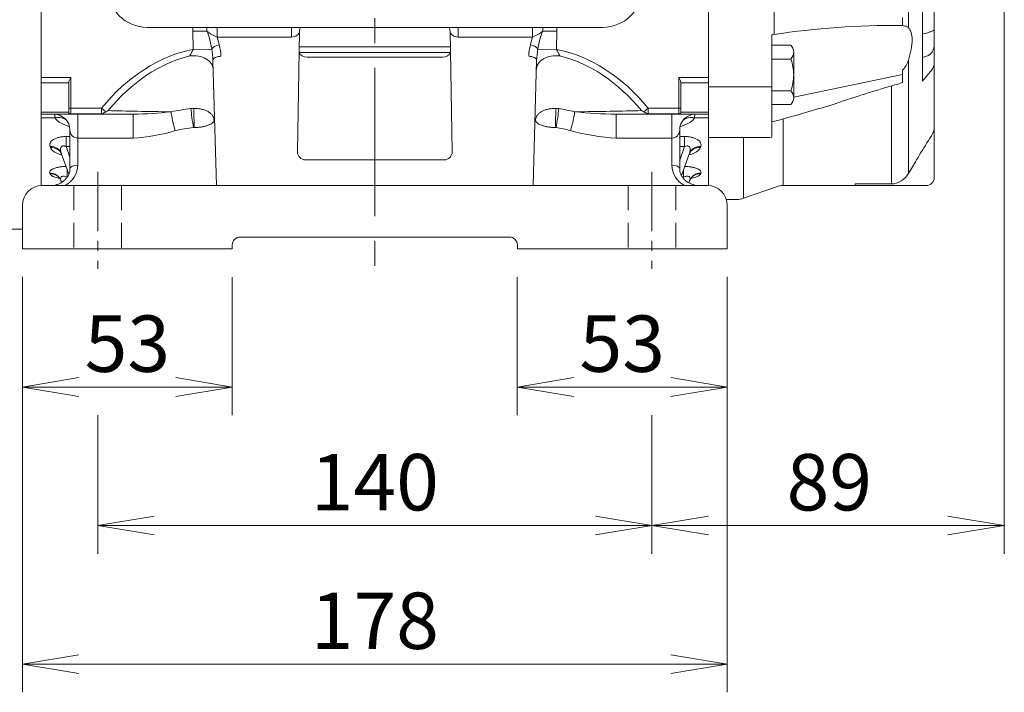
# Model space of a CAD drawing. Units: millimetres. Extents: x -131 to 1651, y -45 to 1215.
# Drawn here: x 195 to 444, y 405 to 575 of the extents above; entities that cross this region are included whole.
import ezdxf

# ---------------------------------------------------------------- set-up
doc = ezdxf.new("R2010")
doc.units = ezdxf.units.MM
doc.header["$LTSCALE"] = 50
doc.linetypes.add('CENTER2', pattern=[1.125, 0.75, -0.125, 0.125, -0.125])
doc.linetypes.add('HIDDEN2', pattern=[0.1875, 0.125, -0.0625])
doc.layers.get('0').update_dxf_attribs({"linetype": 'CONTINUOUS', "lineweight": 30})
doc.layers.get('DEFPOINTS').update_dxf_attribs({"linetype": 'CONTINUOUS'})
for name, color, linetype, lineweight in [('CENTER LINE', 1, 'CENTER2', 9), ('DIMENSION LINE', 2, 'CONTINUOUS', 13), ('HIDDEN OUTLINE', 2, 'HIDDEN2', 20), ('OUTLINE', 3, 'CONTINUOUS', 20)]:
    doc.layers.add(name, color=color, linetype=linetype, lineweight=lineweight)
doc.styles.get("Standard").update_dxf_attribs({"font": 'romans.shx', "width": 0.8, "bigfont": 'whgtxt.shx'})
doc.dimstyles.new('STANDARD$0', dxfattribs={"dimscale": 0, "dimtxt": 2.5, "dimasz": 2.5, "dimexe": 1.25, "dimexo": 1.25, "dimgap": 0.671, "dimtad": 1, "dimdsep": 46, "dimtxsty": 'Standard', "dimblk": 'OPEN', "dimcen": 0, "dimclrd": 4, "dimclre": 4, "dimclrt": 7, "dimadec": 1, "dimazin": 2, "dimtfac": 1, "dimtmove": 0, "dimatfit": 3, "dimldrblk": 'OPEN', "dimfxl": 0, "dimtolj": 1, "dimtzin": 0, "dimlwd": -1, "dimlwe": -1, "dimarcsym": 0})

# ---------------------------------------------------------------- blocks, each defined once
blk = doc.blocks.new('_Open')
at = {"color": 0, "linetype": 'ByBlock', "lineweight": -2}
for p, q in [((-1, 0.167), (0, 0)), ((-1, -0.167), (0, 0)), ((0, 0), (-1, 0))]:
    blk.add_line(p, q, dxfattribs=at)
blk = doc.blocks.new('*D7')
at = {"layer": 'DEFPOINTS', "color": 0, "transparency": 16777216}
for p in [(443.59, 629.41), (354.59, 482.52), (443.59, 447.52)]:
    blk.add_point(p, dxfattribs=at)
at = {"layer": 'DIMENSION LINE', "color": 2, "transparency": 16777216}
for p, q in [((443.59, 622.29), (443.59, 440.39)), ((354.59, 475.39), (354.59, 440.39)), ((368.84, 447.52), (429.34, 447.52))]:
    blk.add_line(p, q, dxfattribs=at)
at = {"layer": 'DIMENSION LINE', "color": 2, "transparency": 16777216, "xscale": 14.25, "yscale": 14.25, "zscale": 14.25, "rotation": 180}
blk.add_blockref('_Open', (354.59, 447.52), dxfattribs=at)
at = {"layer": 'DIMENSION LINE', "color": 2, "transparency": 16777216, "xscale": 14.25, "yscale": 14.25, "zscale": 14.25}
blk.add_blockref('_Open', (443.59, 447.52), dxfattribs=at)
at = {"layer": 'DIMENSION LINE', "color": 7, "transparency": 16777216, "insert": (399.39, 458.47), "char_height": 14.25, "attachment_point": 5, "bg_fill": 3, "box_fill_scale": 1.1, "bg_fill_color": 256, "bg_fill_true_color": 13158600, "bg_fill_transparency": 0}
blk.add_mtext('\\A1;89', dxfattribs=at)
blk = doc.blocks.new('*D18')
at = {"layer": 'DEFPOINTS', "color": 0, "transparency": 16777216}
for p in [(214.59, 482.52), (354.59, 482.52), (354.59, 447.52)]:
    blk.add_point(p, dxfattribs=at)
at = {"layer": 'DIMENSION LINE', "color": 2, "transparency": 16777216}
for p, q in [((214.59, 475.39), (214.59, 440.39)), ((354.59, 475.39), (354.59, 440.39)), ((228.84, 447.52), (340.34, 447.52))]:
    blk.add_line(p, q, dxfattribs=at)
at = {"layer": 'DIMENSION LINE', "color": 2, "transparency": 16777216, "xscale": 14.25, "yscale": 14.25, "zscale": 14.25, "rotation": 180}
blk.add_blockref('_Open', (214.59, 447.52), dxfattribs=at)
at = {"layer": 'DIMENSION LINE', "color": 2, "transparency": 16777216, "xscale": 14.25, "yscale": 14.25, "zscale": 14.25}
blk.add_blockref('_Open', (354.59, 447.52), dxfattribs=at)
at = {"layer": 'DIMENSION LINE', "color": 7, "transparency": 16777216, "insert": (284.59, 458.47), "char_height": 14.25, "attachment_point": 5, "bg_fill": 3, "box_fill_scale": 1.1, "bg_fill_color": 256, "bg_fill_true_color": 13158600, "bg_fill_transparency": 0}
blk.add_mtext('\\A1;140', dxfattribs=at)
blk = doc.blocks.new('*D5')
at = {"layer": 'DEFPOINTS', "color": 0, "transparency": 16777216}
for p in [(195.59, 517.52), (373.59, 517.52), (373.59, 412.52)]:
    blk.add_point(p, dxfattribs=at)
at = {"layer": 'DIMENSION LINE', "color": 2, "transparency": 16777216}
for p, q in [((195.59, 510.39), (195.59, 405.39)), ((373.59, 510.39), (373.59, 405.39)), ((209.84, 412.52), (359.34, 412.52))]:
    blk.add_line(p, q, dxfattribs=at)
at = {"layer": 'DIMENSION LINE', "color": 2, "transparency": 16777216, "xscale": 14.25, "yscale": 14.25, "zscale": 14.25, "rotation": 180}
blk.add_blockref('_Open', (195.59, 412.52), dxfattribs=at)
at = {"layer": 'DIMENSION LINE', "color": 2, "transparency": 16777216, "xscale": 14.25, "yscale": 14.25, "zscale": 14.25}
blk.add_blockref('_Open', (373.59, 412.52), dxfattribs=at)
at = {"layer": 'DIMENSION LINE', "color": 7, "transparency": 16777216, "insert": (284.59, 423.47), "char_height": 14.25, "attachment_point": 5, "bg_fill": 3, "box_fill_scale": 1.1, "bg_fill_color": 256, "bg_fill_true_color": 13158600, "bg_fill_transparency": 0}
blk.add_mtext('\\A1;178', dxfattribs=at)
blk = doc.blocks.new('*D33')
at = {"layer": 'DEFPOINTS', "color": 0, "transparency": 16777216}
for p in [(320.59, 517.41), (373.59, 517.41), (373.59, 482.52)]:
    blk.add_point(p, dxfattribs=at)
at = {"layer": 'DIMENSION LINE', "color": 2, "transparency": 16777216}
for p, q in [((320.59, 510.29), (320.59, 475.39)), ((373.59, 510.29), (373.59, 475.39)), ((334.84, 482.52), (359.34, 482.52))]:
    blk.add_line(p, q, dxfattribs=at)
at = {"layer": 'DIMENSION LINE', "color": 2, "transparency": 16777216, "xscale": 14.25, "yscale": 14.25, "zscale": 14.25, "rotation": 180}
blk.add_blockref('_Open', (320.59, 482.52), dxfattribs=at)
at = {"layer": 'DIMENSION LINE', "color": 2, "transparency": 16777216, "xscale": 14.25, "yscale": 14.25, "zscale": 14.25}
blk.add_blockref('_Open', (373.59, 482.52), dxfattribs=at)
at = {"layer": 'DIMENSION LINE', "color": 7, "transparency": 16777216, "insert": (347.09, 493.47), "char_height": 14.25, "attachment_point": 5, "bg_fill": 3, "box_fill_scale": 1.1, "bg_fill_color": 256, "bg_fill_true_color": 13158600, "bg_fill_transparency": 0}
blk.add_mtext('\\A1;53', dxfattribs=at)
blk = doc.blocks.new('*D34')
at = {"layer": 'DEFPOINTS', "color": 0, "transparency": 16777216}
for p in [(195.59, 517.41), (248.59, 517.41), (248.59, 482.52)]:
    blk.add_point(p, dxfattribs=at)
at = {"layer": 'DIMENSION LINE', "color": 2, "transparency": 16777216}
for p, q in [((195.59, 510.29), (195.59, 475.39)), ((248.59, 510.29), (248.59, 475.39)), ((209.84, 482.52), (234.34, 482.52))]:
    blk.add_line(p, q, dxfattribs=at)
at = {"layer": 'DIMENSION LINE', "color": 2, "transparency": 16777216, "xscale": 14.25, "yscale": 14.25, "zscale": 14.25, "rotation": 180}
blk.add_blockref('_Open', (195.59, 482.52), dxfattribs=at)
at = {"layer": 'DIMENSION LINE', "color": 2, "transparency": 16777216, "xscale": 14.25, "yscale": 14.25, "zscale": 14.25}
blk.add_blockref('_Open', (248.59, 482.52), dxfattribs=at)
at = {"layer": 'DIMENSION LINE', "color": 7, "transparency": 16777216, "insert": (222.09, 493.47), "char_height": 14.25, "attachment_point": 5, "bg_fill": 3, "box_fill_scale": 1.1, "bg_fill_color": 256, "bg_fill_true_color": 13158600, "bg_fill_transparency": 0}
blk.add_mtext('\\A1;53', dxfattribs=at)

msp = doc.modelspace()

# ---------------------------------------------------------------- linework, layer by layer
at = {"layer": 'CENTER LINE'}
msp.add_line((284.594, 844.414), (284.594, 510.662), dxfattribs=at)
at = {"layer": 'OUTLINE'}
for p, q in [((200.294, 578.229), (200.294, 575.251)), ((200.294, 560.739), (200.294, 575.251)), ((342.12, 573.359), (227.12, 573.359)), ((238.59, 572.39), (238.59, 573.359)), ((238.669, 567.821), (238.59, 572.39)), ((244.76, 570.92), (244.76, 573.359)), ((263.553, 570.92), (263.553, 573.359)), ((265.597, 572.411), (265.065, 541.949)), ((304.122, 541.949), (303.59, 572.411)), ((305.634, 570.92), (305.634, 573.359)), ((324.427, 570.92), (324.427, 573.359)), ((330.598, 572.39), (330.518, 567.821)), ((330.598, 572.39), (330.598, 573.359)), ((263.553, 570.92), (244.76, 570.92)), ((324.427, 570.92), (305.634, 570.92)), ((238.669, 567.821), (243.406, 567.903)), ((265.528, 568.466), (303.659, 568.466)), ((303.652, 567.052), (265.536, 567.052)), ((330.518, 567.821), (325.782, 567.903)), ((244.594, 533.414), (243.719, 565.041)), ((301.687, 565.836), (267.5, 565.836)), ((325.469, 565.041), (324.594, 533.414)), ((200.294, 560.739), (207.794, 560.739)), ((200.294, 560.739), (200.294, 559.359)), ((207.794, 560.739), (207.794, 552.941)), ((207.294, 559.359), (200.294, 559.359)), ((200.294, 551.92), (200.294, 559.359)), ((207.294, 552.941), (207.294, 559.416)), ((207.294, 551.949), (207.294, 552.941)), ((207.294, 552.941), (207.794, 552.941)), ((207.794, 552.941), (215.531, 552.941)), ((207.794, 552.941), (207.794, 551.501)), ((215.531, 551.527), (215.531, 552.941)), ((215.531, 552.941), (216.685, 552.047)), ((238.156, 552.84), (238.886, 552.896)), ((331.031, 552.84), (330.301, 552.896)), ((200.294, 551.92), (207.294, 551.92)), ((200.294, 551.92), (200.294, 551.414)), ((207.794, 551.414), (200.294, 551.414)), ((200.294, 551.414), (200.294, 550.551)), ((203.849, 550.551), (200.294, 550.551)), ((200.294, 550.551), (200.294, 533.405)), ((207.294, 551.914), (207.294, 551.949)), ((215.277, 551.501), (207.794, 551.501)), ((207.794, 551.501), (207.794, 551.414)), ((215.277, 551.414), (207.794, 551.414)), ((209.594, 551.414), (209.594, 545.414)), ((215.277, 551.501), (215.531, 551.527)), ((215.277, 551.414), (215.277, 551.501)), ((223.592, 551.414), (215.277, 551.414)), ((223.592, 551.414), (223.592, 545.414)), ((345.595, 551.414), (345.595, 545.414)), ((207.594, 537.6), (207.594, 547.414)), ((238.971, 548.063), (238.824, 548.051)), ((330.363, 548.051), (330.217, 548.063)), ((206.639, 545.798), (207.594, 545.798)), ((206.639, 545.798), (206.639, 543.249)), ((209.594, 545.414), (209.594, 538.6)), ((223.592, 545.414), (209.594, 545.414)), ((202.656, 543.005), (202.561, 543.262)), ((206.639, 543.249), (207.594, 540.626)), ((207.594, 543.249), (206.639, 543.249)), ((207.316, 536.302), (205.38, 541.623)), ((267.065, 539.914), (302.122, 539.914)), ((206.875, 537.516), (206.875, 535.514)), ((202.542, 536.397), (202.491, 536.533)), ((205.494, 534.221), (205.31, 534.725)), ((195.594, 522.414), (128.75, 522.414)), ((318.594, 520.414), (250.594, 520.414))]:
    msp.add_line(p, q, dxfattribs=at)
for centre, radius, start, end in [((227.12, 583.359), 10, 180, 270), ((342.12, 583.359), 10, 270, 0), ((247.524, 578.542), 8.107, 228.88643, 250.06413), ((321.663, 578.541), 8.106, 289.93469, 311.11475), ((223.988, 573.74), 15.83, 331.42635, 338.04112), ((219.644, 563.856), 24.104, 2.81777, 9.66673), ((231.243, 565.42), 14.49, 2.59407, 14.04516), ((337.944, 565.42), 14.49, 165.95484, 177.40593), ((349.544, 563.856), 24.104, 170.33327, 177.18223), ((345.2, 573.74), 15.83, 201.95893, 208.5736), ((213.517, 558.256), 6.971, 297.03312, 302.20869), ((355.67, 558.256), 6.971, 237.79131, 242.96688), ((203.594, 547.414), 4, 0, 90), ((207.794, 551.914), 0.5, 180, 270), ((266.841, 462.255), 102.851, 119.18685, 119.51978), ((219.963, 677.433), 126.071, 271.64941, 275.99583), ((349.601, 705.099), 153.737, 264.57106, 268.50719), ((300.596, 459.143), 106.421, 60.4858, 60.80757), ((209.594, 547.414), 2, 180, 270), ((221.323, 588.401), 43.047, 273.02142, 287.41039), ((348.06, 596.585), 51.23, 254.05257, 267.24276), ((267.065, 541.914), 2, 179, 270), ((302.122, 541.914), 2, 270, 1), ((203.504, 538.784), 6.092, 298.18073, 358.26584), ((200.594, 528.414), 5, 90, 180)]:
    msp.add_arc(centre, radius, start, end, dxfattribs=at)
for centre, major_axis, ratio, start_param, end_param in [((238.589, 572.411), (5, 0.052), 0.0041894, 4.7124182, 5.5173889), ((240.031, 572.396), (-0.033, 3), 0.7208028, 4.7171195, 5.0312735), ((238.735, 564.055), (-0.272, 12.124), 0.4122798, 5.0260975, 5.4660754), ((263.596, 572.36), (1.999, 0.144), 0.7170729, 4.6394623, 6.2189849), ((268.597, 572.358), (0.052, 3), 0.9999452, 1.2481932, 1.5707963), ((268.597, 572.36), (-3, 0.052), 0.9999452, 5.9611189, 6.2831853), ((300.59, 572.358), (0.052, -3), 0.9999452, 1.5707963, 1.8933995), ((300.59, 572.36), (3, 0.052), 0.9999452, 0, 0.3220664), ((305.591, 572.36), (1.999, -0.144), 0.7170729, 3.205793, 4.7853157), ((330.452, 564.055), (0.272, 12.124), 0.4122798, 0.8171099, 1.2570879), ((329.156, 572.396), (0.033, 3), 0.7208028, 1.2519118, 1.5660658), ((330.598, 572.411), (-5, 0.052), 0.0041894, 0.7657964, 1.5707671), ((238.735, 565.055), (-0.317, 12.123), 0.5771745, -1.2600582, -1.0809595), ((330.452, 565.055), (0.317, 12.123), 0.5771745, 1.0809595, 1.2600582), ((242.922, 508.487), (3.866, 59.883), 0.7144892, 0.1892839, 0.7815035), ((245.3, 567.936), (1.956, 0.416), 0.4917373, 1.4666475, 2.7651327), ((267.508, 567.3), (-2, -0.013), 0.7319413, 0.1616909, 1.5620727), ((301.679, 567.3), (2, -0.013), 0.7319413, 4.7211126, 6.1214944), ((323.887, 567.936), (-1.956, 0.416), 0.4917373, 3.5180526, 4.8165378), ((242.746, 508.406), (4.053, 58.536), 0.6967825, 0.2178082, 0.7709482), ((238.759, 562.687), (-4.999, -0.087), 0.7085887, 3.1415927, 4.8747679), ((245.718, 565.076), (2, 0.035), 0.4999429, 1.56207, 3.1415927), ((323.469, 565.076), (-2, 0.035), 0.4999429, 3.1415927, 4.7211153), ((330.428, 562.687), (4.999, -0.087), 0.7085887, 1.4084174, 3.1415927), ((326.441, 508.406), (-4.053, 58.536), 0.6967825, -0.7709482, -0.2178082), ((243.844, 553.414), (-40, 0), 0.0353553, 0.842923, 1.2996956), ((243.51, 517.997), (49.286, 4.153), 0.7118956, 1.6195286, 1.7226443), ((238.824, 550.051), (0.601, -3.955), 0.0864603, 3.9166734, 5.2294402), ((238.971, 550.063), (0.076, -3.999), 0.0109115, 3.9249996, 5.2358846), ((330.217, 550.063), (-0.076, -3.999), 0.0109115, 1.0473007, 2.3581857), ((330.363, 550.051), (0.601, 3.955), 0.0864603, 4.1953378, 5.5081046), ((324.344, 518.229), (40, 0), 0.8776286, 1.2996956, 1.4028113), ((323.674, 553.414), (42.514, 0), 0.0332654, -1.299774, -0.8430013), ((203.849, 547.241), (-3.536, -1.869), 0.7930938, 3.4730471, 4.3154737), ((215.277, 553.414), (0, 2), 0.7953557, 3.1415927, 3.7333538), ((215.404, 553.178), (-1.709, -0.919), 0.8315377, 1.2183386, 1.5685137), ((234.203, 549.326), (-0.967, 3.881), 0.1382639, 0.7585749, 2.0773456), ((333.984, 549.326), (0.967, 3.881), 0.1382639, 4.2058397, 5.5246104), ((243.414, 515.99), (45.264, 4.295), 0.71193, 1.6046853, 1.7078009), ((324.344, 516.229), (36, 0), 0.8965755, 1.2996956, 1.4028113), ((202.561, 540.597), (-2.819, -1.026), 0.8761506, 3.1415927, 4.4036908), ((202.656, 540.333), (-2.819, -1.026), 0.8784861, 3.1415927, 4.4029194), ((209.594, 537.6), (-2, 0), 0.5, 4.712389, 6.2831853), ((202.491, 533.699), (-2.819, -1.026), 0.9379461, 3.1415927, 4.38341), ((202.542, 533.56), (-2.819, -1.026), 0.9392054, 3.1415927, 4.3829995)]:
    msp.add_ellipse(centre, major_axis=major_axis, ratio=ratio, start_param=start_param, end_param=end_param, dxfattribs=at)
for points, knots in [([(207.294, 559.416), (207.294, 559.514), (207.315, 559.617), (207.378, 559.833), (207.42, 559.943), (207.562, 560.278), (207.679, 560.51), (207.794, 560.739)], [0, 0, 0, 0, 0.25, 0.25, 0.5, 0.5, 1, 1, 1, 1]), ([(238.886, 552.896), (239.22, 552.904), (239.549, 552.892), (240.197, 552.828), (240.519, 552.777), (241.133, 552.637), (241.425, 552.55), (241.978, 552.341), (242.239, 552.219), (242.708, 551.949), (242.919, 551.801), (243.293, 551.478), (243.451, 551.307), (243.707, 550.95), (243.807, 550.762), (243.908, 550.474), (243.934, 550.377), (243.97, 550.182), (243.98, 550.083), (243.981, 549.985)], [0, 0, 0, 0, 0.125, 0.125, 0.25, 0.25, 0.375, 0.375, 0.5, 0.5, 0.625, 0.625, 0.75, 0.75, 0.875, 0.875, 0.9375, 0.9375, 1, 1, 1, 1]), ([(330.301, 552.896), (329.967, 552.904), (329.638, 552.892), (328.991, 552.828), (328.668, 552.777), (328.054, 552.637), (327.762, 552.55), (327.209, 552.341), (326.948, 552.219), (326.479, 551.949), (326.268, 551.801), (325.894, 551.478), (325.736, 551.307), (325.48, 550.95), (325.38, 550.762), (325.279, 550.474), (325.253, 550.377), (325.217, 550.182), (325.207, 550.083), (325.206, 549.985)], [0, 0, 0, 0, 0.125, 0.125, 0.25, 0.25, 0.375, 0.375, 0.5, 0.5, 0.625, 0.625, 0.75, 0.75, 0.875, 0.875, 0.9375, 0.9375, 1, 1, 1, 1]), ([(203.849, 550.551), (203.819, 550.832), (203.793, 551.045), (203.76, 551.266), (203.75, 551.321), (203.731, 551.395), (203.723, 551.414), (203.715, 551.414)], [0, 0, 0, 0, 0.5, 0.5, 0.75, 0.75, 1, 1, 1, 1]), ([(207.401, 548.348), (207.232, 548.396), (207.065, 548.447), (206.62, 548.593), (206.347, 548.694), (205.828, 548.913), (205.584, 549.032), (205.127, 549.288), (204.914, 549.427), (204.338, 549.87), (204.043, 550.194), (203.849, 550.551)], [0.30232921, 0.30232921, 0.30232921, 0.30232921, 0.375, 0.375, 0.5, 0.5, 0.625, 0.625, 0.75, 0.75, 1, 1, 1, 1]), ([(207.294, 551.949), (207.294, 551.835), (207.345, 551.718), (207.528, 551.552), (207.659, 551.501), (207.794, 551.501)], [0, 0, 0, 0, 0.5, 0.5, 1, 1, 1, 1]), ([(238.971, 548.063), (239.304, 548.068), (239.633, 548.085), (240.278, 548.142), (240.599, 548.182), (241.209, 548.285), (241.499, 548.346), (242.045, 548.489), (242.303, 548.572), (242.764, 548.749), (242.971, 548.846), (243.335, 549.053), (243.488, 549.162), (243.734, 549.387), (243.829, 549.505), (243.922, 549.684), (243.945, 549.744), (243.975, 549.864), (243.982, 549.925), (243.981, 549.985)], [0, 0, 0, 0, 0.125, 0.125, 0.25, 0.25, 0.375, 0.375, 0.5, 0.5, 0.625, 0.625, 0.75, 0.75, 0.875, 0.875, 0.9375, 0.9375, 1, 1, 1, 1]), ([(330.217, 548.063), (329.883, 548.068), (329.554, 548.085), (328.909, 548.142), (328.588, 548.182), (327.978, 548.285), (327.689, 548.346), (327.142, 548.489), (326.884, 548.572), (326.423, 548.749), (326.216, 548.846), (325.852, 549.053), (325.699, 549.162), (325.453, 549.387), (325.358, 549.505), (325.265, 549.684), (325.242, 549.744), (325.212, 549.864), (325.205, 549.925), (325.206, 549.985)], [0, 0, 0, 0, 0.125, 0.125, 0.25, 0.25, 0.375, 0.375, 0.5, 0.5, 0.625, 0.625, 0.75, 0.75, 0.875, 0.875, 0.9375, 0.9375, 1, 1, 1, 1]), ([(202.561, 543.262), (202.506, 543.408), (202.479, 543.555), (202.48, 543.778), (202.487, 543.853), (202.517, 544.002), (202.54, 544.078), (202.632, 544.302), (202.723, 544.447), (202.908, 544.658), (202.978, 544.727), (203.135, 544.863), (203.222, 544.929), (203.505, 545.118), (203.721, 545.232), (204.089, 545.385), (204.22, 545.432), (204.49, 545.519), (204.629, 545.557), (205.06, 545.661), (205.369, 545.714), (205.996, 545.782), (206.315, 545.798), (206.639, 545.798)], [0, 0, 0, 0, 0.125, 0.125, 0.1875, 0.1875, 0.25, 0.25, 0.375, 0.375, 0.4375, 0.4375, 0.5, 0.5, 0.625, 0.625, 0.6875, 0.6875, 0.75, 0.75, 0.875, 0.875, 1, 1, 1, 1]), ([(205.506, 541.167), (205.218, 541.243), (204.942, 541.331), (204.425, 541.525), (204.183, 541.633), (203.741, 541.867), (203.54, 541.994), (203.193, 542.261), (203.046, 542.4), (202.808, 542.693), (202.715, 542.847), (202.656, 543.005)], [0.37845338, 0.37845338, 0.37845338, 0.37845338, 0.5, 0.5, 0.625, 0.625, 0.75, 0.75, 0.875, 0.875, 1, 1, 1, 1]), ([(206.639, 543.249), (206.503, 543.312), (206.363, 543.364), (206.147, 543.413), (206.076, 543.424), (205.934, 543.434), (205.863, 543.432), (205.729, 543.412), (205.665, 543.394), (205.55, 543.343), (205.499, 543.31), (205.365, 543.194), (205.304, 543.097), (205.183, 542.784), (205.178, 542.55), (205.233, 542.088), (205.295, 541.855), (205.38, 541.623)], [0, 0, 0, 0, 0.125, 0.125, 0.1875, 0.1875, 0.25, 0.25, 0.3125, 0.3125, 0.375, 0.375, 0.5, 0.5, 0.75, 0.75, 1, 1, 1, 1]), ([(205.216, 541.797), (205.216, 541.796), (205.242, 541.774), (205.36, 541.63), (205.43, 541.455), (205.474, 541.35)], [0.75373764, 0.75373764, 0.75373764, 0.75373764, 0.82620066, 0.91332279, 1, 1, 1, 1]), ([(202.491, 536.533), (202.453, 536.636), (202.445, 536.74), (202.49, 536.949), (202.544, 537.055), (202.717, 537.261), (202.835, 537.361), (203.059, 537.506), (203.143, 537.553), (203.323, 537.644), (203.42, 537.688), (203.73, 537.812), (203.965, 537.888), (204.478, 538.02), (204.751, 538.075), (205.329, 538.164), (205.634, 538.198), (206.161, 538.235), (206.385, 538.245), (206.61, 538.25)], [0, 0, 0, 0, 0.125, 0.125, 0.25, 0.25, 0.375, 0.375, 0.4375, 0.4375, 0.5, 0.5, 0.625, 0.625, 0.75, 0.75, 0.875, 0.875, 0.96502472, 0.96502472, 0.96502472, 0.96502472]), ([(207.575, 537.559), (207.579, 537.455), (207.589, 537.141), (207.448, 536.548), (207.154, 535.866), (206.704, 535.218), (206.132, 534.648), (205.449, 534.161), (204.682, 533.778), (203.883, 533.53), (203.31, 533.419), (203.051, 533.41)], [0, 0, 0, 0, 0.04941309, 0.17434267, 0.29787013, 0.4180465, 0.5369498, 0.65314233, 0.76816987, 0.87992748, 0.98289481, 0.98289481, 0.98289481, 0.98289481]), ([(204.966, 535.209), (204.781, 535.246), (204.603, 535.286), (204.179, 535.393), (203.946, 535.465), (203.628, 535.581), (203.527, 535.622), (203.338, 535.707), (203.248, 535.751), (203.003, 535.887), (202.869, 535.982), (202.658, 536.182), (202.583, 536.288), (202.542, 536.397)], [0.41713806, 0.41713806, 0.41713806, 0.41713806, 0.5, 0.5, 0.625, 0.625, 0.6875, 0.6875, 0.75, 0.75, 0.875, 0.875, 1, 1, 1, 1]), ([(204.652, 535.551), (204.652, 535.551), (204.655, 535.549), (204.706, 535.519), (204.881, 535.376), (205.12, 535.083), (205.306, 534.79), (205.353, 534.599), (205.357, 534.583)], [0.67775312, 0.67775312, 0.67775312, 0.67775312, 0.68686775, 0.75497575, 0.8229355, 0.89699706, 0.99283077, 1, 1, 1, 1]), ([(206.875, 535.514), (206.753, 535.57), (206.63, 535.619), (206.379, 535.701), (206.25, 535.734), (206.001, 535.771), (205.877, 535.776), (205.655, 535.748), (205.555, 535.715), (205.398, 535.619), (205.338, 535.555), (205.258, 535.411), (205.236, 535.332), (205.218, 535.167), (205.223, 535.079), (205.253, 534.904), (205.278, 534.815), (205.31, 534.725)], [0, 0, 0, 0, 0.125, 0.125, 0.25, 0.25, 0.375, 0.375, 0.5, 0.5, 0.625, 0.625, 0.75, 0.75, 0.875, 0.875, 1, 1, 1, 1])]:
    msp.add_open_spline(points, degree=3, knots=knots, dxfattribs=at)

# ---------------------------------------------------------------- dimensions: what is measured, and where the dimension line sits
at = {"layer": 'DIMENSION LINE'}
dim = msp.add_linear_dim(base=(443.594, 447.518), p1=(354.594, 482.518), p2=(443.594, 629.414), text='89', dimstyle='STANDARD$0', override={"dimscale": 5.7, "dimclrd": 2, "dimclre": 2, "dimtfac": 0.55, "dimtdec": 3}, dxfattribs=at)
dim.commit()
dim.dimension.update_dxf_attribs({"geometry": '*D7', "text_midpoint": (399.393, 447.518), "dimtype": 160})

# ---------------------------------------------------------------- next in the draw order: linework, layer by layer
at = {"layer": 'OUTLINE', "linetype": 'Continuous'}
for p, q in [((385.474, 571.598), (385.474, 586.208)), ((419.353, 573.319), (419.353, 583.486)), ((422.894, 559.782), (422.894, 583.497)), ((368.894, 581.031), (368.894, 559.261)), ((425.894, 572.818), (425.894, 580.488)), ((417.894, 573.879), (417.894, 575.879)), ((417.894, 573.822), (417.894, 573.879)), ((425.894, 569.175), (425.894, 572.818)), ((384.894, 559.459), (384.894, 571.512)), ((423.92, 571.905), (422.894, 571.679)), ((425.894, 564.422), (425.894, 569.175)), ((419.353, 536.448), (419.353, 565.08)), ((423.92, 566.102), (422.894, 565.799)), ((417.894, 561.481), (417.894, 562.576)), ((425.894, 564.422), (425.894, 548.019)), ((390.392, 555.712), (417.894, 561.459)), ((417.894, 559.414), (417.894, 561.481)), ((368.894, 558.39), (368.894, 559.261)), ((368.894, 558.39), (384.894, 558.39)), ((368.894, 545.73), (368.894, 558.39)), ((384.894, 545.676), (384.894, 559.459)), ((415.076, 533.811), (415.076, 558.588)), ((417.894, 559.411), (417.894, 559.414)), ((387.743, 533.414), (387.743, 550.256)), ((425.894, 548.335), (425.894, 535.414)), ((368.894, 545.592), (368.894, 545.73)), ((368.894, 545.592), (384.017, 545.592)), ((368.894, 545.592), (368.894, 533.405)), ((377.696, 545.592), (377.696, 530.195)), ((384.894, 545.676), (384.769, 545.61)), ((386.092, 533.133), (377.696, 530.195)), ((415.076, 533.414), (387.743, 533.414)), ((405.894, 533.811), (415.076, 533.811)), ((405.894, 533.616), (405.894, 533.811)), ((405.894, 533.414), (405.894, 533.616)), ((423.894, 533.414), (405.894, 533.414)), ((376.044, 529.914), (373.363, 529.914))]:
    msp.add_line(p, q, dxfattribs=at)
at = {"layer": 'OUTLINE'}
for p, q in [((368.894, 575.251), (368.894, 578.229)), ((368.894, 575.251), (368.894, 560.739)), ((389.641, 568.879), (384.894, 568.879)), ((390.394, 555.629), (390.394, 567.129)), ((384.894, 565.379), (389.641, 565.379)), ((361.394, 560.739), (368.894, 560.739)), ((361.394, 552.941), (361.394, 560.739)), ((368.894, 560.739), (368.894, 559.359)), ((361.894, 559.416), (361.894, 552.941)), ((368.894, 559.359), (361.894, 559.359)), ((368.894, 551.92), (368.894, 559.359)), ((384.894, 557.379), (389.641, 557.379)), ((353.656, 552.941), (352.502, 552.047)), ((353.656, 552.941), (361.394, 552.941)), ((353.656, 552.941), (353.656, 551.527)), ((361.394, 551.501), (361.394, 552.941)), ((361.894, 552.941), (361.394, 552.941)), ((361.894, 552.941), (361.894, 551.949)), ((389.641, 553.879), (384.894, 553.879)), ((353.91, 551.414), (345.595, 551.414)), ((353.656, 551.527), (353.91, 551.501)), ((353.91, 551.501), (353.91, 551.414)), ((361.394, 551.501), (353.91, 551.501)), ((361.394, 551.414), (353.91, 551.414)), ((359.594, 551.414), (359.594, 545.414)), ((361.394, 551.414), (361.394, 551.501)), ((368.894, 551.414), (361.394, 551.414)), ((361.894, 551.949), (361.894, 551.914)), ((361.894, 551.92), (368.894, 551.92)), ((368.894, 550.551), (365.339, 550.551)), ((368.894, 551.92), (368.894, 551.414)), ((368.894, 550.551), (368.894, 551.414)), ((368.894, 533.405), (368.894, 550.551)), ((361.594, 547.414), (361.594, 537.6)), ((359.594, 545.414), (345.595, 545.414)), ((359.594, 538.6), (359.594, 545.414)), ((361.594, 545.798), (362.825, 545.798)), ((362.825, 543.249), (362.825, 545.798)), ((361.594, 539.867), (362.825, 543.249)), ((362.825, 543.249), (361.594, 543.249)), ((366.903, 543.262), (366.807, 543.005)), ((364.084, 541.623), (362.026, 535.969)), ((362.571, 535.514), (362.571, 537.468)), ((362.571, 535.514), (362.301, 535.514)), ((362.485, 535.276), (362.571, 535.514)), ((364.136, 534.725), (363.905, 534.091)), ((366.955, 536.533), (366.904, 536.397)), ((200.594, 533.414), (368.594, 533.414))]:
    msp.add_line(p, q, dxfattribs=at)
at = {"layer": 'OUTLINE', "linetype": 'Continuous'}
for centre, radius, start, end in [((416.631, 360.287), 213.596, 89.75752, 98.43113), ((416.413, 327.649), 246.235, 89.65551, 89.739), ((384.603, 575.492), 3.978, 274.18764, 280.25248), ((413.569, 566.773), 6.027, 315.85013, 343.67799), ((422.863, 564.457), 3.031, 319.58115, 359.33475), ((502.403, 258.568), 312.47, 106.1523, 108.90898), ((429.988, 510.551), 50.293, 106.23144, 106.77087), ((525.39, 188.27), 386.395, 106.15306, 106.45629), ((118.15, 1510.24), 997.114, 285.555249, 286.358498), ((389.056, 588.205), 36.113, 285.98384, 289.55372), ((384.421, 553.225), 3.746, 277.24914, 287.41332), ((421.635, 548.34), 4.258, 326.11469, 359.93444), ((384.02, 561.05), 15.458, 269.98971, 272.77883), ((580.391, 446.404), 184.407, 147.32299, 149.0847), ((414.832, 538.994), 5.189, 272.70191, 330.58593), ((423.894, 535.414), 2, 270, 0), ((387.743, 528.414), 5, 90, 109.29005), ((376.044, 534.914), 5, 270, 289.29005)]:
    msp.add_arc(centre, radius, start, end, dxfattribs=at)
at = {"layer": 'OUTLINE'}
for centre, radius, start, end in [((387.984, 567.129), 2.41, 0.00004, 46.56428), ((387.984, 567.129), 2.41, 313.43572, 359.99996), ((379.394, 561.379), 11, 0.00004, 21.32372), ((379.394, 561.379), 11, 338.67628, 359.99996), ((387.984, 555.629), 2.41, 0.00004, 46.56428), ((387.984, 555.629), 2.41, 313.43572, 359.99996), ((361.394, 551.914), 0.5, 270, 0), ((365.594, 547.414), 4, 90, 180), ((359.594, 547.414), 2, 270, 0), ((365.683, 538.784), 6.092, 181.73402, 241.8194), ((368.594, 528.414), 5, 0, 90)]:
    msp.add_arc(centre, radius, start, end, dxfattribs=at)
at = {"layer": 'OUTLINE', "linetype": 'Continuous', "extrusion": (0, 0, -1)}
for centre, major_axis, start_param, end_param in [((422.894, 573.936), (2.996, -0.221), 0.9646332, 1.1696554), ((422.894, 568.057), (2.996, 0.221), 1.0687834, 1.2738056)]:
    msp.add_ellipse(centre, major_axis=major_axis, ratio=0.7051752, start_param=start_param, end_param=end_param, dxfattribs=at)
at = {"layer": 'OUTLINE'}
for centre, major_axis, ratio, start_param, end_param in [((326.265, 508.487), (-3.866, 59.883), 0.7144892, -0.7815035, -0.1892839), ((353.783, 553.178), (1.709, -0.919), 0.8315377, 4.7146716, 5.0648467), ((353.91, 553.414), (0, 2), 0.7953557, 2.5498315, 3.1415927), ((365.339, 547.241), (3.536, -1.869), 0.7930938, 1.9677116, 2.8101382), ((366.807, 540.333), (-2.819, 1.026), 0.8784861, 5.0218586, 6.2831853), ((366.903, 540.597), (-2.819, 1.026), 0.8761506, 5.0210872, 6.2831853), ((359.594, 537.6), (-2, 0), 0.5, 3.1415927, 4.712389), ((366.904, 533.56), (-2.819, 1.026), 0.9392054, 5.0417784, 6.2831853), ((366.955, 533.699), (-2.819, 1.026), 0.9379461, 5.041368, 6.2831853)]:
    msp.add_ellipse(centre, major_axis=major_axis, ratio=ratio, start_param=start_param, end_param=end_param, dxfattribs=at)
at = {"layer": 'OUTLINE', "linetype": 'Continuous'}
for points, knots in [([(417.894, 573.822), (418.07, 573.805), (418.231, 573.784), (418.529, 573.727), (418.663, 573.693), (419.021, 573.569), (419.206, 573.46), (419.353, 573.319)], [0, 0, 0, 0, 0.25, 0.25, 0.5, 0.5, 1, 1, 1, 1]), ([(419.353, 565.08), (419.659, 566.024), (419.898, 566.932), (420.229, 568.672), (420.316, 569.488), (420.317, 570.934), (420.23, 571.576), (419.902, 572.615), (419.659, 573.026), (419.353, 573.319)], [0, 0, 0, 0, 0.25, 0.25, 0.5, 0.5, 0.75, 0.75, 1, 1, 1, 1]), ([(425.894, 572.818), (425.894, 572.794), (425.887, 572.77), (425.859, 572.72), (425.838, 572.696), (425.755, 572.621), (425.673, 572.569), (425.441, 572.454), (425.297, 572.394), (425.024, 572.287), (424.924, 572.249), (424.71, 572.167), (424.596, 572.123), (424.472, 572.074)], [0, 0, 0, 0, 0.125, 0.125, 0.25, 0.25, 0.5, 0.5, 0.75, 0.75, 0.875, 0.875, 1, 1, 1, 1]), ([(424.472, 566.311), (424.596, 566.37), (424.71, 566.444), (424.924, 566.615), (425.024, 566.713), (425.297, 567.031), (425.441, 567.27), (425.673, 567.787), (425.755, 568.056), (425.838, 568.469), (425.859, 568.608), (425.887, 568.89), (425.894, 569.034), (425.894, 569.175)], [0, 0, 0, 0, 0.125, 0.125, 0.25, 0.25, 0.5, 0.5, 0.75, 0.75, 0.875, 0.875, 1, 1, 1, 1]), ([(422.894, 559.782), (423.234, 560.187), (423.574, 560.592), (423.915, 560.997), (424.333, 561.495), (424.752, 561.994), (425.17, 562.492)], [0, 0, 0, 0, 0.4482794, 0.4482794, 0.4482794, 1, 1, 1, 1]), ([(419.353, 536.448), (420.041, 537.59), (420.729, 538.732), (421.417, 539.875), (421.672, 540.299), (421.928, 540.723), (422.183, 541.147)], [0, 0, 0, 0, 0.7292582, 0.7292582, 0.7292582, 1, 1, 1, 1])]:
    msp.add_open_spline(points, degree=3, knots=knots, dxfattribs=at)
at = {"layer": 'OUTLINE'}
for points, knots in [([(361.394, 560.739), (361.508, 560.51), (361.625, 560.278), (361.767, 559.943), (361.809, 559.833), (361.873, 559.617), (361.894, 559.514), (361.894, 559.416)], [0, 0, 0, 0, 0.5, 0.5, 0.75, 0.75, 1, 1, 1, 1]), ([(361.894, 551.949), (361.894, 551.835), (361.842, 551.718), (361.66, 551.552), (361.528, 551.501), (361.394, 551.501)], [0, 0, 0, 0, 0.5, 0.5, 1, 1, 1, 1]), ([(365.339, 550.551), (365.144, 550.194), (364.85, 549.87), (364.273, 549.427), (364.06, 549.288), (363.604, 549.032), (363.359, 548.913), (362.841, 548.694), (362.567, 548.593), (362.122, 548.447), (361.956, 548.396), (361.787, 548.348)], [0, 0, 0, 0, 0.25, 0.25, 0.375, 0.375, 0.5, 0.5, 0.625, 0.625, 0.69767079, 0.69767079, 0.69767079, 0.69767079]), ([(365.472, 551.414), (365.457, 551.414), (365.439, 551.34), (365.405, 551.121), (365.393, 551.03), (365.367, 550.815), (365.353, 550.691), (365.339, 550.551)], [0, 0, 0, 0, 0.5, 0.5, 0.75, 0.75, 1, 1, 1, 1]), ([(362.825, 545.798), (363.147, 545.798), (363.465, 545.782), (364.089, 545.714), (364.397, 545.662), (364.971, 545.525), (365.24, 545.44), (365.735, 545.236), (365.952, 545.122), (366.235, 544.933), (366.323, 544.867), (366.481, 544.732), (366.551, 544.663), (366.738, 544.451), (366.831, 544.303), (366.953, 544.005), (366.983, 543.856), (366.985, 543.557), (366.957, 543.408), (366.903, 543.262)], [0, 0, 0, 0, 0.125, 0.125, 0.25, 0.25, 0.375, 0.375, 0.5, 0.5, 0.5625, 0.5625, 0.625, 0.625, 0.75, 0.75, 0.875, 0.875, 1, 1, 1, 1]), ([(364.084, 541.623), (364.168, 541.855), (364.23, 542.086), (364.271, 542.434), (364.276, 542.55), (364.26, 542.778), (364.239, 542.89), (364.179, 543.046), (364.154, 543.095), (364.091, 543.189), (364.053, 543.233), (363.92, 543.348), (363.803, 543.402), (363.534, 543.442), (363.386, 543.429), (363.101, 543.364), (362.96, 543.312), (362.825, 543.249)], [0, 0, 0, 0, 0.25, 0.25, 0.375, 0.375, 0.5, 0.5, 0.5625, 0.5625, 0.625, 0.625, 0.75, 0.75, 0.875, 0.875, 1, 1, 1, 1]), ([(366.807, 543.005), (366.689, 542.688), (366.448, 542.398), (365.926, 541.996), (365.725, 541.869), (365.283, 541.635), (365.041, 541.526), (364.513, 541.328), (364.231, 541.238), (363.931, 541.16), (363.927, 541.159), (363.923, 541.158)], [0, 0, 0, 0, 0.25, 0.25, 0.375, 0.375, 0.5, 0.5, 0.625, 0.625, 0.62667643, 0.62667643, 0.62667643, 0.62667643]), ([(364.001, 541.363), (364.012, 541.404), (364.054, 541.556), (364.177, 541.721), (364.237, 541.788), (364.245, 541.795), (364.245, 541.795)], [0, 0, 0, 0, 0.0291067, 0.1295005, 0.21678737, 0.24528777, 0.24528777, 0.24528777, 0.24528777]), ([(366.164, 533.405), (365.925, 533.413), (365.387, 533.514), (364.628, 533.732), (363.879, 534.081), (363.202, 534.531), (362.621, 535.063), (362.157, 535.667), (361.825, 536.307), (361.627, 536.975), (361.609, 537.376), (361.602, 537.6)], [0.01315105, 0.01315105, 0.01315105, 0.01315105, 0.10682445, 0.21267905, 0.32167971, 0.43356245, 0.54739294, 0.66087853, 0.77754231, 0.89467877, 1, 1, 1, 1]), ([(362.853, 538.249), (363.073, 538.245), (363.29, 538.235), (363.812, 538.198), (364.117, 538.164), (364.694, 538.075), (364.966, 538.021), (365.349, 537.922), (365.473, 537.887), (365.707, 537.811), (365.817, 537.772), (366.128, 537.647), (366.309, 537.556), (366.611, 537.362), (366.728, 537.262), (366.902, 537.055), (366.956, 536.949), (367.001, 536.74), (366.993, 536.636), (366.955, 536.533)], [0.03727437, 0.03727437, 0.03727437, 0.03727437, 0.125, 0.125, 0.25, 0.25, 0.375, 0.375, 0.4375, 0.4375, 0.5, 0.5, 0.625, 0.625, 0.75, 0.75, 0.875, 0.875, 1, 1, 1, 1]), ([(364.136, 534.725), (364.201, 534.904), (364.236, 535.079), (364.211, 535.328), (364.189, 535.409), (364.11, 535.553), (364.051, 535.617), (363.895, 535.714), (363.796, 535.747), (363.573, 535.776), (363.45, 535.771), (363.071, 535.716), (362.816, 535.626), (362.571, 535.514)], [0, 0, 0, 0, 0.25, 0.25, 0.375, 0.375, 0.5, 0.5, 0.625, 0.625, 0.75, 0.75, 1, 1, 1, 1]), ([(364.098, 534.579), (364.137, 534.692), (364.219, 534.925), (364.432, 535.227), (364.638, 535.441), (364.769, 535.536), (364.797, 535.552), (364.798, 535.553)], [0, 0, 0, 0, 0.05449179, 0.13306681, 0.20396822, 0.27074118, 0.32113088, 0.32113088, 0.32113088, 0.32113088]), ([(366.904, 536.397), (366.863, 536.288), (366.789, 536.184), (366.58, 535.984), (366.443, 535.887), (366.116, 535.706), (365.927, 535.621), (365.503, 535.465), (365.264, 535.393), (364.843, 535.286), (364.669, 535.247), (364.487, 535.211)], [0, 0, 0, 0, 0.125, 0.125, 0.25, 0.25, 0.375, 0.375, 0.5, 0.5, 0.58234527, 0.58234527, 0.58234527, 0.58234527])]:
    msp.add_open_spline(points, degree=3, knots=knots, dxfattribs=at)

# ---------------------------------------------------------------- next in the draw order: dimensions: what is measured, and where the dimension line sits
at = {"layer": 'DIMENSION LINE'}
dim = msp.add_linear_dim(base=(354.594, 447.518), p1=(214.594, 482.518), p2=(354.594, 482.518), text='140', dimstyle='STANDARD$0', override={"dimscale": 5.7, "dimclrd": 2, "dimclre": 2, "dimtfac": 0.55, "dimtdec": 3, "dimtmove": 0}, dxfattribs=at)
dim.commit()
dim.dimension.update_dxf_attribs({"geometry": '*D18', "text_midpoint": (284.594, 447.518), "dimtype": 160})

# ---------------------------------------------------------------- next in the draw order: dimensions: what is measured, and where the dimension line sits
dim = msp.add_linear_dim(base=(373.594, 412.518), p1=(195.594, 517.518), p2=(373.594, 517.518), dimstyle='STANDARD$0', override={"dimscale": 5.7, "dimclrd": 2, "dimclre": 2, "dimtfac": 0.55, "dimtdec": 3, "dimtmove": 0}, dxfattribs=at)
dim.commit()
dim.dimension.update_dxf_attribs({"geometry": '*D5', "text_midpoint": (284.594, 412.518), "dimtype": 160})

# ---------------------------------------------------------------- next in the draw order: linework, layer by layer
at = {"layer": 'CENTER LINE', "ltscale": 0.4}
for p, q in [((214.594, 536.914), (214.594, 512.414)), ((354.594, 536.914), (354.594, 512.414))]:
    msp.add_line(p, q, dxfattribs=at)
at = {"layer": 'HIDDEN OUTLINE'}
for p, q in [((208.594, 533.414), (208.594, 517.414)), ((220.594, 533.414), (220.594, 517.414)), ((348.594, 533.414), (348.594, 517.414)), ((360.594, 533.414), (360.594, 517.414))]:
    msp.add_line(p, q, dxfattribs=at)
at = {"layer": 'OUTLINE'}
for p, q in [((195.594, 517.414), (195.594, 528.414)), ((373.594, 528.414), (373.594, 517.414)), ((195.594, 517.414), (200.594, 517.414)), ((200.594, 517.414), (246.594, 517.414)), ((246.594, 517.414), (248.594, 517.414)), ((248.594, 518.414), (248.594, 517.414)), ((320.594, 517.414), (320.594, 518.414)), ((320.594, 517.414), (322.594, 517.414)), ((322.594, 517.414), (368.594, 517.414)), ((368.594, 517.414), (373.594, 517.414))]:
    msp.add_line(p, q, dxfattribs=at)
for centre, start, end in [((250.594, 518.414), 90, 180), ((318.594, 518.414), 0, 90)]:
    msp.add_arc(centre, 2, start, end, dxfattribs=at)

# ---------------------------------------------------------------- next in the draw order: dimensions: what is measured, and where the dimension line sits
at = {"layer": 'DIMENSION LINE'}
for base, p1, p2, picture, middle in [((248.594, 482.518), (195.594, 517.414), (248.594, 517.414), '*D34', (222.094, 493.468)), ((373.594, 482.518), (320.594, 517.414), (373.594, 517.414), '*D33', (347.094, 493.468))]:
    dim = msp.add_linear_dim(base=base, p1=p1, p2=p2, dimstyle='STANDARD$0', override={"dimscale": 5.7, "dimclrd": 2, "dimclre": 2, "dimtfac": 0.55, "dimtdec": 3}, dxfattribs=at)
    dim.commit()
    dim.dimension.update_dxf_attribs({"geometry": picture, "text_midpoint": middle})

doc.saveas('drawing.dxf')
